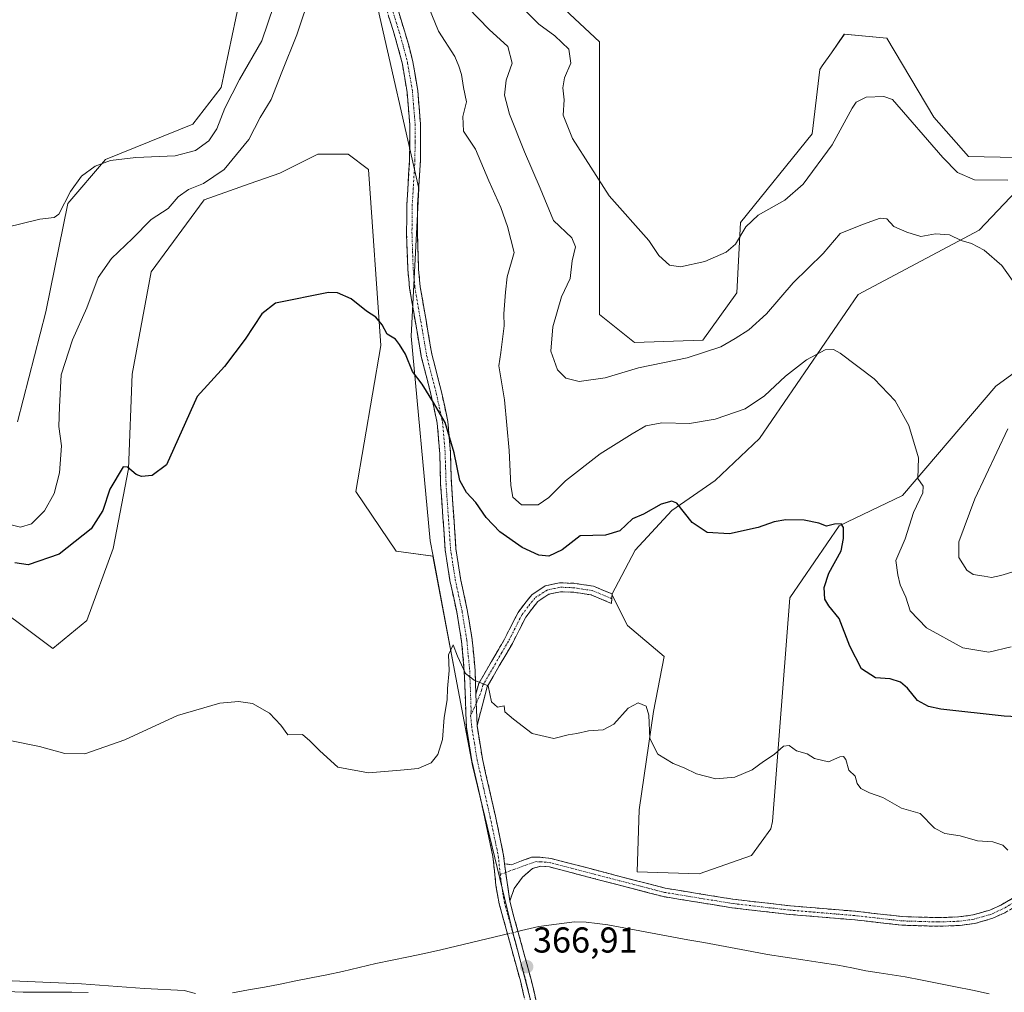
# Model space of a CAD drawing. Units: metres. Extents: x 583850 to 587301, y 4705804 to 4708160.
# Drawn here: x 584699 to 584973, y 4706590 to 4706861 of the extents above; entities that cross this region are included whole.
import ezdxf
from ezdxf.enums import TextEntityAlignment as Align

# ---------------------------------------------------------------- set-up
doc = ezdxf.new("R2010")
doc.units = ezdxf.units.M
doc.header["$MEASUREMENT"] = 0
doc.linetypes.add('TRAZO_Y_PUNTO', pattern=[1, 0.5, -0.25, 0, -0.25])
doc.linetypes.add('TRAZOSX2', pattern=[1.5, 1, -0.5])
for name, color, linetype, lineweight in [('Arbolado forestal CxS', 92, 'Continuous', 0), ('Camino', 19, 'TRAZOSX2', 0), ('Camino Cxs', 19, 'Continuous', 0), ('Camino eje', 19, 'TRAZO_Y_PUNTO', 0), ('Carátula', 7, 'Continuous', 5), ('Corriente natural lineal', 142, 'Continuous', 13), ('Corriente natural lineal oculto', 19, 'TRAZO_Y_PUNTO', 13), ('Cultivos herbáceos CxS', 92, 'Continuous', 0), ('Cultivos leñosos CxS', 92, 'Continuous', 0), ('Curva de nivel maestra', 36, 'Continuous', 30), ('Curva de nivel normal', 36, 'Continuous', 0), ('Punto de cota en terreno', 7, 'Continuous', 0), ('Rótulo de punto de cota en terreno', 19, 'Continuous', 0), ('Suelo desnudo CxS', 43, 'Continuous', 0)]:
    doc.layers.add(name, color=color, linetype=linetype, lineweight=lineweight)
doc.styles.add('Arial', font='txt', dxfattribs={"height": 0.2})

# ---------------------------------------------------------------- blocks, each defined once
blk = doc.blocks.new('*U155')
at = {"layer": 'Cultivos herbáceos CxS', "color": 92, "linetype": 'Continuous', "lineweight": 0}
for points in [[(584686.3615, 4706702.1193, 373.3407), (584707.8397, 4706686.0433, 370.9981), (584717.3121, 4706693.8487, 371.4763), (584724.6983, 4706713.9109, 372.8364), (584728.9205, 4706736.0857, 374.9876), (584729.9767, 4706762.4845, 376.6242), (584735.2525, 4706790.9955, 378.0415), (584750.0269, 4706811.0593, 377.9991), (584762.8147, 4706815.5383, 376.6101), (584771.1313, 4706818.4515, 376.2275), (584781.6853, 4706823.7309, 376.3029), (584783.0101, 4706823.7307, 376.2982), (584784.8631, 4706823.7305, 376.3007), (584786.1193, 4706823.7307, 376.3023), (584790.0619, 4706823.7307, 376.3134), (584790.1271, 4706823.7307, 376.3136), (584795.7735, 4706819.5035, 376.2874), (584799.2435, 4706770.4929, 374.8606), (584792.2397, 4706729.7685, 373.1595), (584803.4613, 4706713.1437, 372.2), (584813.7367, 4706711.7737, 371.6974), (584819.4789, 4706681.4639, 369.7298), (584824.7303, 4706653.4779, 368.4335), (584836.4607, 4706605.1519, 366.5879), (584836.5777, 4706604.6995, 366.6228), (584849.4729, 4706554.9239, 369.2163)], [(584984.8135, 4706822.6181, 390.0789), (584962.8303, 4706823.1241, 391.4426), (584953.2037, 4706834.0637, 391.9304), (584940.1317, 4706856.0695, 392.7533), (584928.2673, 4706857.1475, 392.6551), (584924.6711, 4706851.9889, 392.337), (584922.1311, 4706848.3459, 392.596), (584921.4155, 4706847.3207, 392.5882), (584919.3051, 4706829.3909, 391.4471), (584899.3989, 4706804.6809, 389.4828), (584898.3363, 4706785.0935, 387.6774), (584888.8537, 4706771.9697, 385.112), (584869.8091, 4706771.2495, 386.4201), (584860.0997, 4706779.0733, 389.061), (584860.1009, 4706854.9931, 392.9848), (584842.1881, 4706871.8641, 393.2544)]]:
    blk.add_polyline3d(points, dxfattribs=at)
blk = doc.blocks.new('5PATER')
at = {"layer": 'Carátula', "linetype": 'Continuous', "lineweight": 5}
h = blk.add_hatch(color=250, dxfattribs=at)
edge = h.paths.add_edge_path()
edge.add_ellipse((0, 0.01), major_axis=(-1.33, -1.34), ratio=0.999422, start_angle=0, end_angle=360)

msp = doc.modelspace()

# ---------------------------------------------------------------- linework, layer by layer
at = {"layer": 'Arbolado forestal CxS', "color": 92, "linetype": 'Continuous', "lineweight": 0}
for points in [[(584793.67, 4706901.57, 378.65), (584798.04, 4706866, 377.76), (584809.77, 4706814.18, 376.66), (584807.66, 4706773.03, 375.31), (584812.93, 4706716.05, 372.03), (584813.74, 4706711.77, 371.7)], [(584842.19, 4706871.86, 393.25), (584860.1, 4706854.99, 392.98), (584860.1, 4706779.07, 389.06), (584869.81, 4706771.25, 386.42), (584888.85, 4706771.97, 385.11), (584898.34, 4706785.09, 387.68), (584899.4, 4706804.68, 389.48), (584919.31, 4706829.39, 391.45), (584921.42, 4706847.32, 392.59), (584922.13, 4706848.35, 392.6), (584924.67, 4706851.99, 392.34), (584928.27, 4706857.15, 392.66), (584940.13, 4706856.07, 392.75), (584953.2, 4706834.06, 391.93), (584962.83, 4706823.12, 391.44), (584984.81, 4706822.62, 390.08), (584965.83, 4706802.57, 385.37), (584932.09, 4706784.63, 381.51), (584904.67, 4706744.54, 377.21), (584892.29, 4706732.84, 376.04), (584880.26, 4706724.49, 374.82), (584870.03, 4706713.48, 373.74), (584863.55, 4706701.07, 373.05), (584867.87, 4706692.44, 372.57), (584878.11, 4706683.8, 372.15), (584875.14, 4706668.56, 370.86), (584871.1, 4706641.17, 368.67), (584870.56, 4706623.9, 367.01), (584887.82, 4706623.36, 367.39), (584902.44, 4706628.47, 367.94), (584907.83, 4706635.85, 368.9), (584908.31, 4706637.93, 368.99), (584913.11, 4706700.22, 373.07), (584926.81, 4706720.26, 375.47), (584944.45, 4706728.7, 379.58), (584970.45, 4706759.13, 383.64), (584995.36, 4706777.25, 387.82)], [(584842.19, 4706871.86, 393.25), (584860.1, 4706854.99, 392.98), (584860.1, 4706779.07, 389.06), (584869.81, 4706771.25, 386.42), (584888.85, 4706771.97, 385.11), (584898.34, 4706785.09, 387.68), (584899.4, 4706804.68, 389.48), (584919.31, 4706829.39, 391.45), (584921.42, 4706847.32, 392.59), (584922.13, 4706848.35, 392.6), (584924.67, 4706851.99, 392.34), (584928.27, 4706857.15, 392.66), (584940.13, 4706856.07, 392.75), (584953.2, 4706834.06, 391.93), (584962.83, 4706823.12, 391.44), (584984.81, 4706822.62, 390.08)], [(584849.47, 4706554.92, 369.22), (584836.58, 4706604.7, 366.62), (584836.46, 4706605.15, 366.59), (584824.73, 4706653.48, 368.43), (584819.48, 4706681.46, 369.73), (584813.74, 4706711.77, 371.7), (584812.93, 4706716.05, 372.03), (584807.66, 4706773.03, 375.31), (584809.77, 4706814.18, 376.66), (584798.04, 4706866, 377.76)], [(584984.81, 4706822.62, 390.08), (584965.83, 4706802.57, 385.37), (584932.09, 4706784.63, 381.51), (584904.67, 4706744.54, 377.21), (584892.29, 4706732.84, 376.04), (584880.26, 4706724.49, 374.82), (584870.03, 4706713.48, 373.74), (584863.55, 4706701.07, 373.05), (584867.87, 4706692.44, 372.57), (584878.11, 4706683.8, 372.15), (584875.14, 4706668.56, 370.86), (584871.1, 4706641.17, 368.67), (584870.56, 4706623.9, 367.01), (584887.82, 4706623.36, 367.39), (584902.44, 4706628.47, 367.94), (584907.83, 4706635.85, 368.9), (584908.31, 4706637.93, 368.99), (584913.11, 4706700.22, 373.07), (584926.81, 4706720.26, 375.47), (584944.45, 4706728.7, 379.58), (584970.45, 4706759.13, 383.64), (584995.36, 4706777.25, 387.82), (585072.58, 4706777.22, 387.76)], [(584813.74, 4706711.77, 371.7), (584819.48, 4706681.46, 369.73), (584824.73, 4706653.48, 368.43), (584836.46, 4706605.15, 366.59), (584836.58, 4706604.7, 366.62), (584849.47, 4706554.92, 369.22)]]:
    msp.add_polyline3d(points, dxfattribs=at)
at = {"layer": 'Camino', "color": 19, "linetype": 'TRAZOSX2', "lineweight": 0}
for points in [[(584796.86, 4706887.68), (584798.85, 4706880.44), (584805.77, 4706858.13), (584806.88, 4706854.33), (584808.15, 4706849.41), (584809.49, 4706841.38), (584810.27, 4706832.06), (584810.21, 4706821.96), (584809.46, 4706809.64), (584809.38, 4706801.92), (584809.71, 4706791.69), (584810.19, 4706786.82), (584813.42, 4706768.02), (584816.08, 4706757.58), (584817.89, 4706749.3), (584818.61, 4706740.48), (584818.87, 4706732.02), (584820.12, 4706713.84), (584821.4, 4706705.55), (584823.29, 4706696.81), (584824.67, 4706688.46), (584825.45, 4706679.96), (584825.69, 4706673.34)], [(584840.54, 4706582.88), (584838.15, 4706593.16), (584832.17, 4706615.01), (584831.26, 4706620.06), (584830.42, 4706628.15), (584828.21, 4706638.71), (584824.54, 4706654.82), (584823.02, 4706664.14), (584822.46, 4706679.77), (584821.69, 4706688.08), (584820.34, 4706696.25), (584818.45, 4706705), (584817.13, 4706713.51), (584815.87, 4706731.87), (584815.62, 4706740.31), (584814.92, 4706748.86), (584813.16, 4706756.88), (584810.48, 4706767.39), (584807.22, 4706786.42), (584806.72, 4706791.49), (584806.38, 4706801.88), (584806.46, 4706809.75), (584807.21, 4706822.06), (584807.26, 4706831.95), (584806.52, 4706841), (584805.21, 4706848.79), (584803.99, 4706853.54), (584802.9, 4706857.27), (584795.96, 4706879.6)], [(584825.69, 4706673.34), (584826.47, 4706676.34), (584830.01, 4706682.46), (584833.66, 4706688.69), (584837.41, 4706696.13), (584841.22, 4706701.05), (584845.01, 4706703.52), (584849, 4706704.4), (584853.23, 4706704.22), (584858.41, 4706703.41), (584863.62, 4706701.26), (584863.52, 4706699.95)], [(584863.52, 4706699.95), (584863.41, 4706698.64), (584857.73, 4706700.98), (584852.98, 4706701.73), (584849.22, 4706701.89), (584845.99, 4706701.17), (584842.94, 4706699.19), (584839.54, 4706694.79), (584835.85, 4706687.49), (584832.18, 4706681.21), (584828.81, 4706675.38), (584826, 4706664.63)], [(584826, 4706664.63), (584827.49, 4706655.39), (584831.13, 4706639.37), (584833.41, 4706628.46), (584833.65, 4706626.11)], [(584833.65, 4706626.11), (584835.62, 4706625.85), (584841.14, 4706627.94), (584843.54, 4706627.92), (584846.62, 4706627.59), (584878.4, 4706619.32), (584897.23, 4706616.25), (584913.27, 4706614.4), (584931.39, 4706612.88), (584944.46, 4706611.41), (584954.35, 4706611.12), (584960.1, 4706611.31), (584964.13, 4706611.87), (584968.79, 4706613.21), (584971.84, 4706614.63), (584994.82, 4706627.55), (585018.45, 4706641.54), (585027.62, 4706645.81), (585040.27, 4706650.29), (585040.67, 4706649.16)], [(585040.67, 4706649.16), (585041.07, 4706648.02), (585028.53, 4706643.58), (585019.57, 4706639.42), (584996.02, 4706625.47), (584972.94, 4706612.5), (584969.63, 4706610.95), (584964.63, 4706609.52), (584960.31, 4706608.92), (584954.36, 4706608.71), (584944.29, 4706609.02), (584931.15, 4706610.5), (584913.03, 4706612.01), (584896.9, 4706613.87), (584877.9, 4706616.97), (584846.19, 4706625.23), (584843.76, 4706625.48), (584841.48, 4706624.8), (584838.68, 4706622.42), (584836.35, 4706619.24), (584835.1, 4706615.67)], [(584835.1, 4706615.67), (584841.06, 4706593.89), (584843.47, 4706583.55), (584846.15, 4706571.62), (584847.13, 4706566.63)]]:
    msp.add_lwpolyline(points, dxfattribs=at)
at = {"layer": 'Camino Cxs', "color": 19, "linetype": 'Continuous', "lineweight": 0}
for points in [[(584825.69, 4706673.34), (584826, 4706664.63)], [(584825.69, 4706673.34), (584826, 4706664.63)], [(584833.65, 4706626.11), (584835.1, 4706615.67)], [(584833.65, 4706626.11), (584835.1, 4706615.67)]]:
    msp.add_lwpolyline(points, dxfattribs=at)
for points in [[(584838.95, 4706589.73, 367.15), (584838.15, 4706593.16, 367.1), (584836.95, 4706597.53, 366.98), (584835.76, 4706601.9, 366.74), (584834.56, 4706606.27, 366.37), (584833.37, 4706610.64, 366.22), (584832.17, 4706615.01, 366.45), (584831.72, 4706617.54, 366.53), (584831.26, 4706620.06, 366.6), (584830.84, 4706624.11, 366.75), (584830.42, 4706628.15, 366.93), (584829.68, 4706631.67, 367.17), (584828.95, 4706635.19, 367.47), (584828.21, 4706638.71, 367.85), (584827.29, 4706642.74, 367.95), (584826.38, 4706646.77, 368.17), (584825.46, 4706650.79, 368.45), (584824.54, 4706654.82, 368.74), (584823.78, 4706659.48, 369.08), (584823.02, 4706664.14, 369.31), (584822.88, 4706668.05, 369.49), (584822.74, 4706671.96, 369.58), (584822.6, 4706675.86, 369.72), (584822.46, 4706679.77, 369.91), (584822.08, 4706683.93, 370.16), (584821.69, 4706688.08, 370.34), (584821.02, 4706692.17, 370.57), (584820.34, 4706696.25, 370.7), (584819.4, 4706700.63, 370.93), (584818.45, 4706705, 371.35), (584817.79, 4706709.26, 371.64), (584817.13, 4706713.51, 371.98), (584816.82, 4706718.1, 372.52), (584816.5, 4706722.69, 373.13), (584816.19, 4706727.28, 373.6), (584815.87, 4706731.87, 373.98), (584815.75, 4706736.09, 374.25), (584815.62, 4706740.31, 374.45), (584815.27, 4706744.59, 374.59), (584814.92, 4706748.86, 374.73), (584814.04, 4706752.87, 374.84), (584813.16, 4706756.88, 374.96), (584812.27, 4706760.38, 375.05), (584811.37, 4706763.89, 375.13), (584810.48, 4706767.39, 375.18), (584809.67, 4706772.15, 375.28), (584808.85, 4706776.91, 375.34), (584808.04, 4706781.66, 375.42), (584807.22, 4706786.42, 375.69), (584806.97, 4706788.96, 375.88), (584806.72, 4706791.49, 376.01), (584806.61, 4706794.95, 376.17), (584806.49, 4706798.42, 376.27), (584806.38, 4706801.88, 376.32), (584806.42, 4706805.82, 376.37), (584806.46, 4706809.75, 376.41), (584806.71, 4706813.85, 376.47), (584806.96, 4706817.96, 376.52), (584807.21, 4706822.06, 376.63), (584807.24, 4706827.01, 376.75), (584807.26, 4706831.95, 376.86), (584806.89, 4706836.48, 376.96), (584806.52, 4706841, 377.09), (584805.87, 4706844.9, 377.25), (584805.21, 4706848.79, 377.44), (584803.99, 4706853.54, 377.55), (584802.9, 4706857.27, 377.6), (584801.51, 4706861.74, 377.68)], [(584804.39, 4706862.59, 377.86), (584805.77, 4706858.13, 377.74), (584806.88, 4706854.33, 377.74), (584807.52, 4706851.87, 377.73), (584808.15, 4706849.41, 377.72), (584808.82, 4706845.4, 377.52), (584809.49, 4706841.38, 377.31), (584809.88, 4706836.72, 377.13), (584810.27, 4706832.06, 377.03), (584810.25, 4706828.69, 376.96), (584810.23, 4706825.33, 376.85), (584810.21, 4706821.96, 376.73), (584809.96, 4706817.85, 376.59), (584809.71, 4706813.75, 376.52), (584809.46, 4706809.64, 376.47), (584809.42, 4706805.78, 376.44), (584809.38, 4706801.92, 376.43), (584809.49, 4706798.51, 376.45), (584809.6, 4706795.1, 376.35), (584809.71, 4706791.69, 376.21), (584810.19, 4706786.82, 375.88), (584811, 4706782.12, 375.51), (584811.81, 4706777.42, 375.42), (584812.61, 4706772.72, 375.42), (584813.42, 4706768.02, 375.39), (584814.31, 4706764.54, 375.32), (584815.19, 4706761.06, 375.23), (584816.08, 4706757.58, 375.16), (584816.99, 4706753.44, 375.13), (584817.89, 4706749.3, 375.14), (584818.25, 4706744.89, 375.04), (584818.61, 4706740.48, 374.87), (584818.74, 4706736.25, 374.66), (584818.87, 4706732.02, 374.36), (584819.18, 4706727.48, 373.78), (584819.5, 4706722.93, 373.15), (584819.81, 4706718.39, 372.58), (584820.12, 4706713.84, 372.1), (584820.76, 4706709.7, 371.74), (584821.4, 4706705.55, 371.43), (584822.35, 4706701.18, 371.34), (584823.29, 4706696.81, 371.21), (584823.98, 4706692.64, 370.95), (584824.67, 4706688.46, 370.56), (584825.06, 4706684.21, 370.31), (584825.45, 4706679.96, 370.08), (584825.57, 4706676.65, 369.9), (584825.69, 4706673.34, 369.73), (584825.85, 4706668.99, 369.53), (584826, 4706664.63, 369.3), (584826.75, 4706660.01, 369.04), (584827.49, 4706655.39, 368.73), (584828.4, 4706651.39, 368.38), (584829.31, 4706647.38, 368.02), (584830.22, 4706643.38, 367.84), (584831.13, 4706639.37, 367.56), (584831.89, 4706635.73, 367.34), (584832.65, 4706632.1, 367.17), (584833.41, 4706628.46, 366.95), (584833.65, 4706626.11, 366.82), (584834.13, 4706622.63, 366.61), (584834.62, 4706619.15, 366.42), (584835.1, 4706615.67, 366.34), (584836.29, 4706611.31, 366.35), (584837.48, 4706606.96, 366.43), (584838.68, 4706602.6, 366.67), (584839.87, 4706598.25, 366.88), (584841.06, 4706593.89, 366.96), (584841.86, 4706590.44, 367.04), (584842.67, 4706587, 367.16)], [(584972.94, 4706612.5, 369.26), (584969.63, 4706610.95, 369.05), (584967.13, 4706610.24, 368.97), (584964.63, 4706609.52, 368.94), (584960.31, 4706608.92, 369), (584957.34, 4706608.82, 369.09), (584954.36, 4706608.71, 369.15), (584951, 4706608.81, 369.18), (584947.65, 4706608.92, 369.1), (584944.29, 4706609.02, 369.01), (584939.91, 4706609.51, 368.95), (584935.53, 4706610.01, 368.92), (584931.15, 4706610.5, 368.68), (584926.62, 4706610.88, 368.64), (584922.09, 4706611.26, 368.46), (584917.56, 4706611.63, 368.26), (584913.03, 4706612.01, 367.79), (584909, 4706612.48, 367.55), (584904.97, 4706612.94, 367.4), (584900.93, 4706613.41, 367.26), (584896.9, 4706613.87, 367.2), (584892.15, 4706614.65, 367.17), (584887.4, 4706615.42, 367.22), (584882.65, 4706616.2, 367.13), (584877.9, 4706616.97, 367.07), (584873.37, 4706618.15, 366.96), (584868.84, 4706619.33, 366.9), (584864.31, 4706620.51, 366.89), (584859.78, 4706621.69, 366.84), (584855.25, 4706622.87, 366.76), (584850.72, 4706624.05, 366.66), (584846.19, 4706625.23, 366.62), (584843.76, 4706625.48, 366.59), (584841.48, 4706624.8, 366.54), (584838.68, 4706622.42, 366.46), (584836.35, 4706619.24, 366.34), (584835.1, 4706615.67, 366.34), (584835.1, 4706615.67, 366.34), (584834.62, 4706619.15, 366.42), (584834.13, 4706622.63, 366.61), (584833.65, 4706626.11, 366.82), (584835.62, 4706625.85, 366.79), (584838.38, 4706626.9, 366.78), (584841.14, 4706627.94, 366.69), (584843.54, 4706627.92, 366.69), (584846.62, 4706627.59, 366.72), (584851.16, 4706626.41, 366.75), (584855.7, 4706625.23, 366.87), (584860.24, 4706624.05, 366.86), (584864.78, 4706622.86, 366.89), (584869.32, 4706621.68, 366.96), (584873.86, 4706620.5, 366.97), (584878.4, 4706619.32, 366.98), (584883.11, 4706618.55, 367), (584887.82, 4706617.79, 367.1), (584892.52, 4706617.02, 367.15), (584897.23, 4706616.25, 367.23), (584901.24, 4706615.79, 367.34), (584905.25, 4706615.33, 367.4), (584909.26, 4706614.86, 367.52), (584913.27, 4706614.4, 367.7), (584917.8, 4706614.02, 367.97), (584922.33, 4706613.64, 368.23), (584926.86, 4706613.26, 368.49), (584931.39, 4706612.88, 368.65), (584935.75, 4706612.39, 368.84), (584940.1, 4706611.9, 368.89), (584944.46, 4706611.41, 368.98), (584949.41, 4706611.27, 369.1), (584954.35, 4706611.12, 369.12), (584957.23, 4706611.22, 369.11), (584960.1, 4706611.31, 369.14), (584964.13, 4706611.87, 369.19), (584968.79, 4706613.21, 369.34), (584971.84, 4706614.63, 369.37), (584975.67, 4706616.78, 369.51)]]:
    msp.add_polyline3d(points, dxfattribs=at)
msp.add_polyline3d([(584826, 4706664.63, 369.3), (584825.85, 4706668.99, 369.53), (584825.69, 4706673.34, 369.73), (584826.47, 4706676.34, 369.93), (584828.24, 4706679.4, 370.15), (584830.01, 4706682.46, 370.4), (584831.84, 4706685.58, 370.86), (584833.66, 4706688.69, 371.41), (584835.54, 4706692.41, 371.94), (584837.41, 4706696.13, 372.42), (584839.32, 4706698.59, 372.84), (584841.22, 4706701.05, 373.22), (584845.01, 4706703.52, 373.58), (584849, 4706704.4, 373.73), (584853.23, 4706704.22, 373.61), (584855.82, 4706703.82, 373.47), (584858.41, 4706703.41, 373.38), (584861.02, 4706702.34, 373.28), (584863.62, 4706701.26, 373.18), (584863.41, 4706698.64, 373.03), (584860.57, 4706699.81, 373.19), (584857.73, 4706700.98, 373.4), (584852.98, 4706701.73, 373.57), (584849.22, 4706701.89, 373.57), (584845.99, 4706701.17, 373.47), (584842.94, 4706699.19, 373.14), (584841.24, 4706696.99, 372.86), (584839.54, 4706694.79, 372.52), (584837.7, 4706691.14, 371.95), (584835.85, 4706687.49, 371.4), (584834.02, 4706684.35, 370.93), (584832.18, 4706681.21, 370.43), (584830.5, 4706678.3, 370.15), (584828.81, 4706675.38, 369.98), (584827.87, 4706671.8, 369.77), (584826.94, 4706668.21, 369.53), (584826, 4706664.63, 369.3)], close=True, dxfattribs=at)
at = {"layer": 'Camino eje', "color": 19, "linetype": 'TRAZO_Y_PUNTO', "lineweight": 0}
for points in [[(584800.88, 4706868.86), (584804.34, 4706857.7), (584805.44, 4706853.94), (584806.05, 4706851.56), (584806.68, 4706849.1), (584807.35, 4706845.09), (584808.01, 4706841.19), (584808.38, 4706836.67), (584808.77, 4706832.01), (584808.74, 4706826.96), (584808.71, 4706822.01), (584807.96, 4706809.7), (584807.88, 4706801.9), (584808.05, 4706796.79), (584808.22, 4706791.59), (584808.71, 4706786.62), (584810.32, 4706777.22), (584811.95, 4706767.71), (584814.62, 4706757.23), (584815.5, 4706753.22), (584816.41, 4706749.08), (584817.12, 4706740.4), (584817.25, 4706736.17), (584817.37, 4706731.95), (584818.63, 4706713.68), (584819.29, 4706709.42), (584819.93, 4706705.28), (584821.82, 4706696.53), (584823.18, 4706688.27), (584823.57, 4706684.02), (584823.96, 4706679.87), (584824.36, 4706668.74), (584824.22, 4706667.36)], [(584863.52, 4706699.95), (584858.07, 4706702.2), (584855.48, 4706702.6), (584853.11, 4706702.98), (584849.11, 4706703.15), (584847.5, 4706702.79), (584845.5, 4706702.35), (584843.61, 4706701.11), (584842.08, 4706700.12), (584840.18, 4706697.66), (584838.48, 4706695.46), (584836.6, 4706691.74), (584834.76, 4706688.09), (584832.92, 4706684.95), (584831.1, 4706681.84), (584827.64, 4706675.86), (584827.25, 4706674.36), (584825.78, 4706670.72)], [(584825.78, 4706670.72), (584824.22, 4706667.36)], [(584824.22, 4706667.36), (584824.51, 4706664.39), (584825.26, 4706659.77), (584826.02, 4706655.11), (584827.85, 4706647.05), (584829.67, 4706639.04), (584831.92, 4706628.31), (584832.04, 4706627.13), (584832.45, 4706623.16)], [(584983.93, 4706620.05), (584972.39, 4706613.57), (584970.87, 4706612.86), (584969.21, 4706612.08), (584966.71, 4706611.37), (584964.38, 4706610.7), (584960.21, 4706610.12), (584957.23, 4706610.01), (584954.36, 4706609.92), (584949.41, 4706610.06), (584944.38, 4706610.22), (584931.27, 4706611.69), (584922.21, 4706612.45), (584913.15, 4706613.21), (584897.07, 4706615.06), (584878.15, 4706618.15), (584862.3, 4706622.28), (584846.41, 4706626.41), (584845.19, 4706626.54), (584843.65, 4706626.7), (584842.45, 4706626.71), (584841.31, 4706626.37), (584838.55, 4706625.33), (584833.98, 4706623.7)], [(584833.98, 4706623.7), (584832.45, 4706623.16)], [(584832.45, 4706623.16), (584833.18, 4706617.87), (584833.64, 4706615.34), (584839.61, 4706593.53), (584840.81, 4706588.36), (584842.01, 4706583.22), (584844.68, 4706571.31), (584845.17, 4706568.82), (584845.66, 4706566.32)]]:
    msp.add_lwpolyline(points, dxfattribs=at)
at = {"layer": 'Corriente natural lineal', "color": 142, "linetype": 'Continuous', "lineweight": 13}
for points in [[(584968.59, 4706589.93, 367.92), (584963.92, 4706590.88, 367.5), (584959.25, 4706591.83, 367.12), (584954.58, 4706592.77, 366.95), (584949.91, 4706593.72, 366.9), (584945.24, 4706594.67, 367.09), (584941.59, 4706595.21, 367.02), (584937.94, 4706595.76, 367.44), (584934.29, 4706596.3, 367.36), (584930.36, 4706597.11, 366.91), (584926.43, 4706597.91, 366.59), (584921.55, 4706598.65, 366.42), (584916.67, 4706599.38, 367.13), (584911.79, 4706600.12, 367.21), (584906.91, 4706600.85, 366.93), (584902.47, 4706601.67, 366.57), (584898.02, 4706602.5, 366.28), (584893.58, 4706603.32, 366.07), (584889.13, 4706604.15, 366.26), (584884.69, 4706604.97, 366.35), (584880.24, 4706605.79, 366.4), (584875.8, 4706606.62, 366.49), (584871.35, 4706607.44, 366.25), (584866.91, 4706608.27, 365.93), (584862.46, 4706609.09, 365.98), (584859.45, 4706609.48, 366.01), (584856.43, 4706609.87, 366.01), (584853.09, 4706609.94, 366.03), (584848.14, 4706609.3, 365.93), (584843.19, 4706608.66, 365.81), (584838.41, 4706607.51, 366.28), (584837.4, 4706607.27, 366.42)], [(584834.48, 4706606.57, 366.34), (584832.97, 4706606.21, 366.21), (584828.7, 4706605.19, 366.03), (584824.44, 4706604.16, 365.9), (584820.17, 4706603.14, 365.74), (584815.9, 4706602.11, 365.86), (584811.39, 4706601.17, 366), (584806.88, 4706600.23, 365.8), (584802.37, 4706599.29, 365.56), (584797.86, 4706598.35, 365.36), (584793.2, 4706597.23, 365.63), (584788.53, 4706596.11, 365.61), (584784.19, 4706595.23, 365.43), (584779.84, 4706594.36, 365.38), (584775.5, 4706593.48, 365.22), (584771.15, 4706592.61, 365.42), (584766.81, 4706591.73, 365.41), (584762.37, 4706590.97, 365.7), (584757.92, 4706590.2, 365.73)], [(584717.7, 4706590.31, 365.1), (584713.18, 4706590.33, 365.12), (584708.66, 4706590.35, 365.13), (584704.14, 4706590.36, 365.1), (584699.62, 4706590.38, 365), (584694.99, 4706590.54, 364.9)]]:
    msp.add_polyline3d(points, dxfattribs=at)
at = {"layer": 'Corriente natural lineal oculto', "color": 19, "linetype": 'TRAZO_Y_PUNTO', "lineweight": 13}
msp.add_polyline3d([(584837.4, 4706607.27, 366.42), (584834.48, 4706606.57, 366.34)], dxfattribs=at)
at = {"layer": 'Cultivos herbáceos CxS', "color": 92, "linetype": 'Continuous', "lineweight": 0}
for points in [[(584793.67, 4706901.57, 378.65), (584794.73, 4706918.84, 378.36), (584803.96, 4706929.53, 377.99), (584793.67, 4706939.83, 376.97), (584756.85, 4706946.17, 377.17), (584739.52, 4706949.16, 377.78), (584723.74, 4706938.63, 378.52), (584717.17, 4706921.52, 380.04), (584714.54, 4706908.37, 382.78), (584707.82, 4706882.87, 388.68), (584729.57, 4706892.49, 389.79), (584745.81, 4706889.2, 389.52), (584759.53, 4706879.7, 388.04), (584759.89, 4706866.41, 387.95), (584754.76, 4706842.28, 385.17), (584746.82, 4706832.07, 386.28), (584722.54, 4706822.22, 384.02), (584712.04, 4706810, 383.59), (584705.98, 4706779.86, 382.63), (584698.04, 4706749.22, 382)], [(584842.19, 4706871.86, 393.25), (584860.1, 4706854.99, 392.98), (584860.1, 4706779.07, 389.06), (584869.81, 4706771.25, 386.42), (584888.85, 4706771.97, 385.11), (584898.34, 4706785.09, 387.68), (584899.4, 4706804.68, 389.48), (584919.31, 4706829.39, 391.45), (584921.42, 4706847.32, 392.59), (584922.13, 4706848.35, 392.6), (584924.67, 4706851.99, 392.34), (584928.27, 4706857.15, 392.66), (584940.13, 4706856.07, 392.75), (584953.2, 4706834.06, 391.93), (584962.83, 4706823.12, 391.44), (584984.81, 4706822.62, 390.08)], [(584759.89, 4706866.41, 387.95), (584754.76, 4706842.28, 385.17), (584746.82, 4706832.07, 386.28), (584722.54, 4706822.22, 384.02), (584712.04, 4706810, 383.59), (584705.98, 4706779.86, 382.63), (584698.04, 4706749.22, 382)], [(584686.36, 4706702.12, 373.34), (584707.84, 4706686.04, 371), (584717.31, 4706693.85, 371.48), (584724.7, 4706713.91, 372.84), (584728.92, 4706736.09, 374.99), (584729.98, 4706762.48, 376.62), (584735.25, 4706791, 378.04), (584750.03, 4706811.06, 378), (584762.81, 4706815.54, 376.61), (584771.13, 4706818.45, 376.23), (584781.69, 4706823.73, 376.3), (584783.01, 4706823.73, 376.3), (584784.86, 4706823.73, 376.3), (584786.12, 4706823.73, 376.3), (584790.06, 4706823.73, 376.31), (584790.13, 4706823.73, 376.31), (584795.77, 4706819.5, 376.29), (584799.24, 4706770.49, 374.86), (584792.24, 4706729.77, 373.16), (584803.46, 4706713.14, 372.2), (584813.74, 4706711.77, 371.7)], [(584813.74, 4706711.77, 371.7), (584819.48, 4706681.46, 369.73), (584824.73, 4706653.48, 368.43), (584836.46, 4706605.15, 366.59), (584836.58, 4706604.7, 366.62), (584849.47, 4706554.92, 369.22)]]:
    msp.add_polyline3d(points, dxfattribs=at)
at = {"layer": 'Cultivos leñosos CxS', "color": 92, "linetype": 'Continuous', "lineweight": 0}
for points in [[(584995.36, 4706777.25, 387.82), (584970.45, 4706759.13, 383.64), (584944.45, 4706728.7, 379.58), (584926.81, 4706720.26, 375.47), (584913.11, 4706700.22, 373.07), (584908.31, 4706637.93, 368.99), (584907.83, 4706635.85, 368.9), (584902.44, 4706628.47, 367.94), (584887.82, 4706623.36, 367.39), (584887.82, 4706623.36, 367.39), (584870.56, 4706623.9, 367.01), (584871.1, 4706641.17, 368.67), (584875.14, 4706668.56, 370.86), (584878.11, 4706683.8, 372.15), (584867.87, 4706692.44, 372.57), (584863.55, 4706701.07, 373.05), (584870.03, 4706713.48, 373.74), (584880.26, 4706724.49, 374.82), (584892.29, 4706732.84, 376.04), (584904.67, 4706744.54, 377.21), (584932.09, 4706784.63, 381.51), (584965.83, 4706802.57, 385.37), (584984.81, 4706822.62, 390.08)], [(584984.81, 4706822.62, 390.08), (584965.83, 4706802.57, 385.37), (584932.09, 4706784.63, 381.51), (584904.67, 4706744.54, 377.21), (584892.29, 4706732.84, 376.04), (584880.26, 4706724.49, 374.82), (584870.03, 4706713.48, 373.74), (584863.55, 4706701.07, 373.05), (584867.87, 4706692.44, 372.57), (584878.11, 4706683.8, 372.15), (584875.14, 4706668.56, 370.86), (584871.1, 4706641.17, 368.67), (584870.56, 4706623.9, 367.01), (584887.82, 4706623.36, 367.39), (584902.44, 4706628.47, 367.94), (584907.83, 4706635.85, 368.9), (584908.31, 4706637.93, 368.99), (584913.11, 4706700.22, 373.07), (584926.81, 4706720.26, 375.47), (584944.45, 4706728.7, 379.58), (584970.45, 4706759.13, 383.64), (584995.36, 4706777.25, 387.82), (585072.58, 4706777.22, 387.76)]]:
    msp.add_polyline3d(points, dxfattribs=at)
at = {"layer": 'Curva de nivel maestra', "color": 36, "linetype": 'Continuous', "lineweight": 30}
msp.add_polyline3d([(584982.08, 4706666.76, 375), (584972.78, 4706667.2, 375), (584955.15, 4706669.17, 375), (584951.68, 4706669.91, 375), (584948.64, 4706671.62, 375), (584945.89, 4706674.98, 375), (584943.89, 4706676.7, 375), (584941.04, 4706677.65, 375), (584936.98, 4706677.93, 375), (584933.09, 4706680.38, 375), (584929.76, 4706686.76, 375), (584926.83, 4706694.46, 375), (584923.98, 4706697.93, 375), (584922.87, 4706699.81, 375), (584922.66, 4706703.02, 375), (584923.91, 4706707.07, 375), (584927.42, 4706713.3, 375), (584928.03, 4706716.75, 375), (584928.08, 4706719.74, 375), (584927.42, 4706720.79, 375), (584925.57, 4706720.72, 375), (584923.34, 4706720.18, 375), (584921.2, 4706720.97, 375), (584917.11, 4706721.84, 375), (584912, 4706721.94, 375), (584908.77, 4706721.38, 375), (584904.26, 4706719.76, 375), (584896.25, 4706718.05, 375), (584890.06, 4706718.37, 375), (584885.92, 4706721.2, 375), (584881.62, 4706726.55, 375), (584880.23, 4706727.14, 375), (584877.29, 4706726.26, 375), (584872.32, 4706723.52, 375), (584869.3, 4706722.15, 375), (584865.75, 4706718.81, 375), (584861.73, 4706717.67, 375), (584854.73, 4706717.42, 375), (584849.71, 4706713.52, 375), (584845.98, 4706711.77, 375), (584843.22, 4706712.08, 375), (584838.61, 4706714.24, 375), (584832.36, 4706718.56, 375), (584828.54, 4706722.51, 375), (584825.66, 4706726.74, 375), (584823.05, 4706729.48, 375), (584821.24, 4706732.85, 375), (584819.6, 4706740.54, 375), (584817.1, 4706749.04, 375), (584813.83, 4706754.62, 375), (584810.68, 4706759.66, 375), (584808.07, 4706763.19, 375), (584806.06, 4706768, 375), (584804.42, 4706770.7, 375), (584803.27, 4706772.22, 375), (584801.01, 4706773.62, 375), (584799.59, 4706776.2, 375), (584797.84, 4706778.33, 375), (584795.26, 4706780.06, 375), (584790.94, 4706783.42, 375), (584787.16, 4706785.1, 375), (584784.65, 4706785.26, 375), (584769.86, 4706782.25, 375), (584766.11, 4706779.32, 375), (584761.47, 4706772.26, 375), (584755.7, 4706764.59, 375), (584748.09, 4706756.26, 375), (584739.56, 4706737.26, 375), (584735.51, 4706734.29, 375), (584732.54, 4706733.93, 375), (584731.13, 4706734.51, 375), (584728.67, 4706736.58, 375), (584727.44, 4706736.68, 375), (584723.75, 4706730.47, 375), (584721.83, 4706724.52, 375), (584718.56, 4706719.44, 375), (584709.69, 4706712.36, 375), (584700.98, 4706709.37, 375), (584697.27, 4706709.95, 375)], dxfattribs=at)
at = {"layer": 'Curva de nivel normal', "color": 36, "linetype": 'Continuous', "lineweight": 0}
for points in [[(584974.74, 4706686.53, 380), (584968.5, 4706685.07, 380), (584961.27, 4706686.22, 380), (584951.19, 4706691.8, 380), (584946.62, 4706696.57, 380), (584945.41, 4706700.35, 380), (584943.8, 4706703.78, 380), (584943.12, 4706706.55, 380), (584942.59, 4706710.59, 380), (584945.17, 4706716.59, 380), (584947.5, 4706723.93, 380), (584950.16, 4706729.41, 380), (584950.18, 4706731.27, 380), (584948.76, 4706733.37, 380), (584948.92, 4706739.19, 380), (584946.26, 4706748.2, 380), (584942.42, 4706755.03, 380), (584936.54, 4706761.14, 380), (584927.11, 4706768.3, 380), (584925.25, 4706769.37, 380), (584922.92, 4706769.28, 380), (584917.71, 4706766.48, 380), (584911.88, 4706761.93, 380), (584906.04, 4706756.42, 380), (584900.65, 4706752.83, 380), (584892.32, 4706749.91, 380), (584885.14, 4706748.75, 380), (584877.48, 4706748.9, 380), (584873.02, 4706748.12, 380), (584869.2, 4706745.89, 380), (584860.32, 4706740.26, 380), (584850.59, 4706732.81, 380), (584845.98, 4706728.14, 380), (584842.98, 4706726.1, 380), (584838.34, 4706726.12, 380), (584836.01, 4706728.18, 380), (584835.42, 4706731.44, 380), (584834.97, 4706741.24, 380), (584833.6, 4706755.29, 380), (584832.05, 4706764.78, 380), (584832.67, 4706768.55, 380), (584833.56, 4706775.93, 380), (584833.44, 4706779.26, 380), (584833.89, 4706785.34, 380), (584834.37, 4706789.57, 380), (584836.3, 4706796.34, 380), (584834.5, 4706803.59, 380), (584832.63, 4706808.86, 380), (584829.31, 4706816.34, 380), (584825.57, 4706825.13, 380), (584822.24, 4706830.16, 380), (584822, 4706834.24, 380), (584823.06, 4706838.27, 380), (584822.22, 4706842.27, 380), (584821.68, 4706845.94, 380), (584820.91, 4706848.27, 380), (584819.85, 4706850.92, 380), (584815.24, 4706858.02, 380), (584809.86, 4706871.24, 380)], [(584695.16, 4706720.78, 380), (584698.88, 4706719.82, 380), (584701.96, 4706720.82, 380), (584705.58, 4706724.4, 380), (584708.28, 4706729.2, 380), (584709.74, 4706735.02, 380), (584710.26, 4706742.55, 380), (584709.57, 4706747.86, 380), (584709.73, 4706753.36, 380), (584710.23, 4706762.3, 380), (584713.34, 4706772.01, 380), (584717.38, 4706780.93, 380), (584720.55, 4706789.36, 380), (584724.24, 4706794.65, 380), (584730.04, 4706800.27, 380), (584735.26, 4706805.59, 380), (584739.98, 4706808.59, 380), (584742.82, 4706811.88, 380), (584745.64, 4706813.9, 380), (584749.84, 4706815.53, 380), (584755.61, 4706819.49, 380), (584762.5, 4706827.85, 380), (584765.64, 4706833.99, 380), (584768.67, 4706838.94, 380), (584771.6, 4706846.6, 380), (584775.8, 4706856.94, 380), (584779.88, 4706869.27, 380)], [(584694.8, 4706803.36, 385), (584704.31, 4706805.6, 385), (584708.22, 4706806.14, 385), (584709.51, 4706807.01, 385), (584712.78, 4706813.35, 385), (584715.84, 4706817.59, 385), (584719.64, 4706820.42, 385), (584723.97, 4706822, 385), (584730.97, 4706822.79, 385), (584741.97, 4706823.26, 385), (584747.64, 4706824.74, 385), (584751.28, 4706827.42, 385), (584753.54, 4706830.79, 385), (584755.82, 4706836.53, 385), (584759.88, 4706844.52, 385), (584766.07, 4706855.32, 385), (584769.38, 4706865.15, 385)], [(584823.45, 4706864.54, 385), (584829.42, 4706858.46, 385), (584834.53, 4706853.75, 385), (584835.8, 4706849.09, 385), (584834.07, 4706844.38, 385), (584833.68, 4706840.18, 385), (584835.08, 4706834.84, 385), (584839.23, 4706824.38, 385), (584843.53, 4706814.31, 385), (584847.3, 4706805.26, 385), (584852.38, 4706800.48, 385), (584853.41, 4706797.9, 385), (584852.46, 4706794.08, 385), (584851.92, 4706789.12, 385), (584849.55, 4706784, 385), (584847.13, 4706775.63, 385), (584846.52, 4706768.9, 385), (584848.44, 4706763.71, 385), (584850.75, 4706761.33, 385), (584854.47, 4706760.41, 385), (584861.65, 4706761.43, 385), (584870.98, 4706764.2, 385), (584884.55, 4706767.03, 385), (584893.91, 4706770.06, 385), (584897.88, 4706772.42, 385), (584901.72, 4706774.82, 385), (584906.6, 4706779.29, 385), (584914.05, 4706787.91, 385), (584922.42, 4706796.12, 385), (584927.08, 4706801.62, 385), (584933.32, 4706804.13, 385), (584938.29, 4706805.9, 385), (584940.08, 4706805.76, 385), (584942.03, 4706803.59, 385), (584945.64, 4706802.04, 385), (584949.6, 4706800.8, 385), (584953.64, 4706801.51, 385), (584957.51, 4706801.3, 385), (584960.76, 4706799.74, 385), (584963.7, 4706798.89, 385), (584967.22, 4706796.97, 385), (584972.13, 4706792.74, 385), (584976.03, 4706787.3, 385)], [(584839.37, 4706863.79, 390), (584843.21, 4706859.93, 390), (584847.64, 4706856.66, 390), (584851.55, 4706852.94, 390), (584852.15, 4706849.1, 390), (584850.38, 4706845, 390), (584849.88, 4706842.17, 390), (584850.27, 4706838.89, 390), (584849.97, 4706834.58, 390), (584852.54, 4706828.08, 390), (584862.82, 4706812.11, 390), (584873.83, 4706799.74, 390), (584876.61, 4706795.56, 390), (584879.59, 4706792.83, 390), (584882.68, 4706792.37, 390), (584889.41, 4706793.88, 390), (584895.37, 4706796.44, 390), (584898, 4706798.65, 390), (584900.87, 4706803.5, 390), (584904.31, 4706806.79, 390), (584911.67, 4706810.95, 390), (584916.85, 4706815.39, 390), (584924.88, 4706826.36, 390), (584930.46, 4706836.56, 390), (584931.59, 4706838.24, 390), (584934.36, 4706839.59, 390), (584939.28, 4706839.77, 390), (584941.65, 4706839, 390), (584955.68, 4706822.85, 390), (584959.81, 4706818.66, 390), (584964.52, 4706816.6, 390), (584973.83, 4706816.46, 390)], [(584973.8, 4706747.21, 385), (584964.57, 4706727.71, 385), (584960.18, 4706715.78, 385), (584960.13, 4706711.37, 385), (584962.34, 4706707.9, 385), (584964.16, 4706706.64, 385), (584967.2, 4706706.2, 385), (584969.2, 4706705.8, 385), (584971.84, 4706706.38, 385), (584975.84, 4706707.6, 385)], [(584696.41, 4706660.36, 370), (584704.16, 4706658.78, 370), (584711.19, 4706656.81, 370), (584716.84, 4706656.74, 370), (584727.93, 4706660.62, 370), (584742.64, 4706667.45, 370), (584754.39, 4706670.82, 370), (584759.54, 4706671.32, 370), (584763.45, 4706670.77, 370), (584768.23, 4706668.1, 370), (584771.35, 4706664.74, 370), (584773.32, 4706662.05, 370), (584777.41, 4706662.11, 370), (584779.43, 4706660.35, 370), (584782.19, 4706657.59, 370), (584787.28, 4706653.05, 370), (584795.8, 4706651.46, 370), (584804.65, 4706652.18, 370), (584809.65, 4706652.62, 370), (584813.22, 4706654.26, 370), (584815.07, 4706656.59, 370), (584816.34, 4706660.75, 370), (584816.82, 4706666.89, 370), (584817.65, 4706671.75, 370), (584817.82, 4706674.93, 370), (584818.27, 4706679.93, 370), (584818.02, 4706684.31, 370), (584819.37, 4706687.11, 370), (584820.54, 4706683.97, 370), (584822.74, 4706679.07, 370), (584825.17, 4706677.23, 370), (584829.08, 4706675.7, 370), (584830.06, 4706671.19, 370), (584831.72, 4706669.75, 370), (584833.52, 4706670.08, 370), (584833.7, 4706668.46, 370), (584836.14, 4706666.35, 370), (584841.36, 4706662.44, 370), (584847.4, 4706661.02, 370), (584851.36, 4706662, 370), (584853.82, 4706662.44, 370), (584857, 4706663.11, 370), (584861.15, 4706663.4, 370), (584864.13, 4706664.96, 370), (584868.08, 4706669.42, 370), (584870.84, 4706670.98, 370), (584873.08, 4706670.02, 370), (584873.86, 4706667.47, 370), (584874.07, 4706661.02, 370), (584876.32, 4706656.6, 370), (584880.61, 4706654.02, 370), (584883.7, 4706652.85, 370), (584887.1, 4706651.18, 370), (584892.52, 4706649.76, 370), (584897.74, 4706650.27, 370), (584902.62, 4706652.31, 370), (584905.75, 4706654.62, 370), (584908.74, 4706656.54, 370), (584911.36, 4706658.87, 370), (584912.93, 4706659.06, 370), (584914.99, 4706657.6, 370), (584917.96, 4706656.78, 370), (584919.98, 4706655.47, 370), (584923.88, 4706654.49, 370), (584926.98, 4706655.88, 370), (584928.01, 4706656.02, 370), (584928.73, 4706655.18, 370), (584929.5, 4706652.2, 370), (584931.24, 4706650.54, 370), (584931.86, 4706648.5, 370), (584932.85, 4706647.11, 370), (584935.29, 4706645.9, 370), (584938.97, 4706644.58, 370), (584944.21, 4706641.65, 370), (584949.42, 4706640.16, 370), (584953.34, 4706636.03, 370), (584956.24, 4706634.52, 370), (584960.55, 4706633.92, 370), (584965.37, 4706632.5, 370), (584969.64, 4706632.24, 370), (584972.37, 4706631.3, 370), (584973.83, 4706629.94, 370)], [(584747.6, 4706590.01, 365), (584744.46, 4706590.84, 365), (584733.42, 4706591.36, 365), (584715.9, 4706592.68, 365), (584687.88, 4706593.92, 365)]]:
    msp.add_polyline3d(points, dxfattribs=at)
at = {"layer": 'Suelo desnudo CxS', "color": 43, "linetype": 'Continuous', "lineweight": 0}
for points in [[(584793.67, 4706901.57, 378.65), (584794.73, 4706918.84, 378.36), (584803.96, 4706929.53, 377.99), (584793.67, 4706939.83, 376.97), (584756.85, 4706946.17, 377.17), (584739.52, 4706949.16, 377.78), (584723.74, 4706938.63, 378.52), (584717.17, 4706921.52, 380.04), (584714.54, 4706908.37, 382.78), (584707.82, 4706882.87, 388.68), (584729.57, 4706892.49, 389.79), (584745.81, 4706889.2, 389.52), (584759.53, 4706879.7, 388.04), (584759.89, 4706866.41, 387.95), (584754.76, 4706842.28, 385.17), (584746.82, 4706832.07, 386.28), (584722.54, 4706822.22, 384.02), (584712.04, 4706810, 383.59), (584705.98, 4706779.86, 382.63), (584698.04, 4706749.22, 382)], [(584793.67, 4706901.57, 378.65), (584798.04, 4706866, 377.76), (584809.77, 4706814.18, 376.66), (584807.66, 4706773.03, 375.31), (584812.93, 4706716.05, 372.03), (584813.74, 4706711.77, 371.7)], [(584798.04, 4706866, 377.76), (584809.77, 4706814.18, 376.66), (584807.66, 4706773.03, 375.31), (584812.93, 4706716.05, 372.03), (584813.74, 4706711.77, 371.7), (584803.46, 4706713.14, 372.2), (584792.24, 4706729.77, 373.16), (584799.24, 4706770.49, 374.86), (584795.77, 4706819.5, 376.29), (584790.13, 4706823.73, 376.31), (584790.06, 4706823.73, 376.31), (584786.12, 4706823.73, 376.3), (584784.86, 4706823.73, 376.3), (584783.01, 4706823.73, 376.3), (584781.69, 4706823.73, 376.3), (584771.13, 4706818.45, 376.23), (584762.81, 4706815.54, 376.61), (584750.03, 4706811.06, 378), (584735.25, 4706791, 378.04), (584729.98, 4706762.48, 376.62), (584728.92, 4706736.09, 374.99), (584724.7, 4706713.91, 372.84), (584717.31, 4706693.85, 371.48), (584707.84, 4706686.04, 371), (584686.36, 4706702.12, 373.34)], [(584698.04, 4706749.22, 382), (584705.98, 4706779.86, 382.63), (584712.04, 4706810, 383.59), (584722.54, 4706822.22, 384.02), (584746.82, 4706832.07, 386.28), (584754.76, 4706842.28, 385.17), (584759.89, 4706866.41, 387.95)], [(584686.36, 4706702.12, 373.34), (584707.84, 4706686.04, 371), (584717.31, 4706693.85, 371.48), (584724.7, 4706713.91, 372.84), (584728.92, 4706736.09, 374.99), (584729.98, 4706762.48, 376.62), (584735.25, 4706791, 378.04), (584750.03, 4706811.06, 378), (584762.81, 4706815.54, 376.61), (584771.13, 4706818.45, 376.23), (584781.69, 4706823.73, 376.3), (584783.01, 4706823.73, 376.3), (584784.86, 4706823.73, 376.3), (584786.12, 4706823.73, 376.3), (584790.06, 4706823.73, 376.31), (584790.13, 4706823.73, 376.31), (584795.77, 4706819.5, 376.29), (584799.24, 4706770.49, 374.86), (584792.24, 4706729.77, 373.16), (584803.46, 4706713.14, 372.2), (584813.74, 4706711.77, 371.7)]]:
    msp.add_polyline3d(points, dxfattribs=at)

# ---------------------------------------------------------------- block references
at = {"layer": 'Cultivos herbáceos CxS', "color": 92, "linetype": 'Continuous', "lineweight": 0}
msp.add_blockref('*U155', (0, 0), dxfattribs=at)
at = {"layer": 'Punto de cota en terreno', "linetype": 'Continuous', "lineweight": 0}
msp.add_blockref('5PATER', (584839.81, 4706597.45, 366.91), dxfattribs=at)

# ---------------------------------------------------------------- texts
at = {"layer": 'Rótulo de punto de cota en terreno', "color": 19, "linetype": 'Continuous', "lineweight": 0, "style": 'Arial'}
msp.add_text('366,91', height=7, dxfattribs=at).set_placement((584841.57, 4706599.21), align=Align.BOTTOM_LEFT)

doc.saveas('drawing.dxf')
